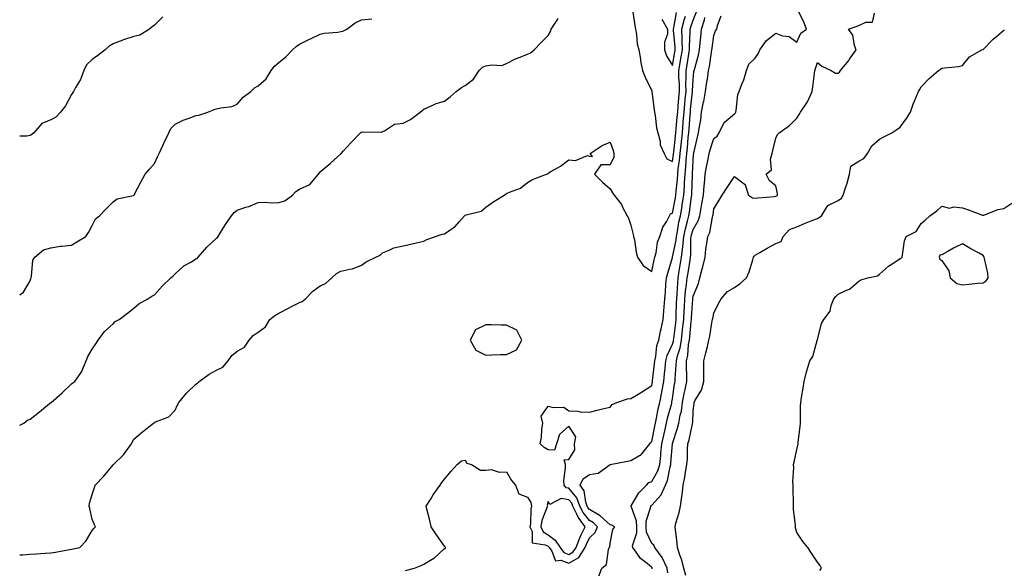
# Model space of a CAD drawing. Units: inches. Extents: x 907763 to 910403, y 7279418 to 7282058.
# Drawn here: x 907763 to 908238, y 7281292 to 7281556 of the extents above; entities that cross this region are included whole.
import ezdxf

# ---------------------------------------------------------------- set-up
doc = ezdxf.new("R2010")
doc.units = ezdxf.units.IN
doc.header["$MEASUREMENT"] = 0
doc.layers.add('Contour_90777279', color=7, linetype='Continuous', true_color=0xe0db67)

msp = doc.modelspace()

# ---------------------------------------------------------------- linework, layer by layer
at = {"layer": 'Contour_90777279'}
for points in [[(907763, 7281298.39, 3295), (907764.56, 7281298.43, 3295), (907768.05, 7281298.7, 3295), (907771.04, 7281298.92, 3295), (907775.32, 7281299.19, 3295), (907778.05, 7281299.39, 3295), (907780.24, 7281299.73, 3295), (907787.05, 7281300.92, 3295), (907788.05, 7281301.08, 3295), (907788.78, 7281301.19, 3295), (907791.99, 7281301.92, 3295), (907794.93, 7281305.04, 3295), (907798.05, 7281310.17, 3295), (907798.83, 7281311.15, 3295), (907799.54, 7281311.92, 3295), (907799.04, 7281312.91, 3295), (907798.05, 7281315.63, 3295), (907796.81, 7281320.68, 3295), (907796.49, 7281321.92, 3295), (907796.65, 7281323.33, 3295), (907798.05, 7281327.47, 3295), (907799.16, 7281330.82, 3295), (907799.36, 7281331.92, 3295), (907803.69, 7281336.28, 3295), (907808.05, 7281341.74, 3295), (907808.14, 7281341.83, 3295), (907808.22, 7281341.92, 3295), (907813.2, 7281346.77, 3295), (907813.9, 7281347.77, 3295), (907816.98, 7281351.92, 3295), (907817.3, 7281352.67, 3295), (907818.05, 7281354.21, 3295), (907822.3, 7281357.67, 3295), (907827.53, 7281361.92, 3295), (907827.89, 7281362.08, 3295), (907828.05, 7281362.16, 3295), (907828.57, 7281362.45, 3295), (907835.03, 7281364.94, 3295), (907838.05, 7281368.19, 3295), (907839.22, 7281370.75, 3295), (907839.81, 7281371.92, 3295), (907843.57, 7281376.4, 3295), (907848.05, 7281380.67, 3295), (907848.82, 7281381.15, 3295), (907849.6, 7281381.92, 3295), (907854.44, 7281385.52, 3295), (907858.05, 7281387.41, 3295), (907861, 7281388.96, 3295), (907863.62, 7281391.92, 3295), (907865.39, 7281394.58, 3295), (907868.05, 7281396.62, 3295), (907871.5, 7281398.47, 3295), (907873.84, 7281401.92, 3295), (907875.77, 7281404.2, 3295), (907878.05, 7281405.7, 3295), (907881.67, 7281408.3, 3295), (907883.79, 7281411.92, 3295), (907886.12, 7281413.85, 3295), (907888.05, 7281414.86, 3295), (907892.68, 7281417.29, 3295), (907894.2, 7281418.07, 3295), (907898.05, 7281420.06, 3295), (907899.42, 7281420.55, 3295), (907900.98, 7281421.92, 3295), (907904.46, 7281425.51, 3295), (907908.05, 7281428.19, 3295), (907910.68, 7281429.29, 3295), (907913.63, 7281431.92, 3295), (907915.9, 7281434.08, 3295), (907918.05, 7281435.17, 3295), (907922.36, 7281436.23, 3295), (907923.66, 7281436.31, 3295), (907928.05, 7281438.02, 3295), (907930.26, 7281439.7, 3295), (907934.98, 7281441.92, 3295), (907937.06, 7281442.91, 3295), (907938.05, 7281443.99, 3295), (907941.38, 7281445.25, 3295), (907943.53, 7281446.44, 3295), (907948.05, 7281447.44, 3295), (907951.77, 7281448.2, 3295), (907955.17, 7281449.05, 3295), (907958.05, 7281449.68, 3295), (907959.51, 7281450.46, 3295), (907963.71, 7281451.92, 3295), (907967, 7281452.97, 3295), (907968.05, 7281453.18, 3295), (907972.21, 7281456.08, 3295), (907973.25, 7281456.72, 3295), (907975.3, 7281459.17, 3295), (907977.71, 7281461.92, 3295), (907977.88, 7281462.09, 3295), (907978.05, 7281462.15, 3295), (907978.46, 7281462.33, 3295), (907985.77, 7281464.2, 3295), (907988.05, 7281466.04, 3295), (907991.44, 7281468.52, 3295), (907996.81, 7281471.92, 3295), (907997.65, 7281472.32, 3295), (907998.05, 7281472.57, 3295), (907999.36, 7281473.23, 3295), (908004.7, 7281475.28, 3295), (908008.05, 7281477.91, 3295), (908010.6, 7281479.37, 3295), (908017.3, 7281481.92, 3295), (908017.85, 7281482.13, 3295), (908018.05, 7281482.44, 3295), (908019.36, 7281483.23, 3295), (908024.07, 7281485.9, 3295), (908028.05, 7281488.87, 3295), (908031.34, 7281488.63, 3295), (908037.05, 7281490.92, 3295), (908038.05, 7281490.67, 3295), (908039.48, 7281490.49, 3295), (908038.41, 7281491.92, 3295), (908044.21, 7281495.77, 3295), (908048.05, 7281497.38, 3295), (908049.45, 7281493.33, 3295), (908049.86, 7281491.92, 3295), (908049.84, 7281490.13, 3295), (908048.05, 7281486.54, 3295), (908043.54, 7281486.42, 3295), (908040.4, 7281481.92, 3295), (908044.3, 7281478.17, 3295), (908048.05, 7281474.86, 3295), (908049.19, 7281473.05, 3295), (908049.92, 7281471.92, 3295), (908053.52, 7281467.39, 3295), (908054.19, 7281465.78, 3295), (908056.18, 7281461.92, 3295), (908056.84, 7281460.71, 3295), (908058.05, 7281457.4, 3295), (908059.04, 7281452.92, 3295), (908059.31, 7281451.92, 3295), (908059.68, 7281450.3, 3295), (908060.48, 7281444.35, 3295), (908061.16, 7281441.92, 3295), (908064.01, 7281437.88, 3295), (908068.05, 7281435.1, 3295), (908069.3, 7281440.67, 3295), (908069.64, 7281441.92, 3295), (908070.24, 7281444.11, 3295), (908070.81, 7281449.17, 3295), (908072, 7281451.92, 3295), (908073.51, 7281456.46, 3295), (908075.17, 7281459.04, 3295), (908076.72, 7281461.92, 3295), (908077.2, 7281462.77, 3295), (908078.05, 7281463.19, 3295), (908079.48, 7281470.49, 3295), (908079.7, 7281471.92, 3295), (908079.83, 7281473.7, 3295), (908080.45, 7281479.53, 3295), (908080.6, 7281481.92, 3295), (908080.9, 7281484.77, 3295), (908081.48, 7281488.49, 3295), (908081.8, 7281491.92, 3295), (908082.23, 7281496.1, 3295), (908082.41, 7281497.56, 3295), (908082.85, 7281501.92, 3295), (908083.25, 7281506.72, 3295), (908083.28, 7281507.15, 3295), (908083.67, 7281511.92, 3295), (908084.04, 7281515.93, 3295), (908084.27, 7281518.14, 3295), (908084.62, 7281521.92, 3295), (908084.59, 7281525.39, 3295), (908084.76, 7281528.63, 3295), (908084.72, 7281531.92, 3295), (908085.21, 7281534.76, 3295), (908086, 7281539.87, 3295), (908086.34, 7281541.92, 3295), (908086.3, 7281543.67, 3295), (908086.68, 7281550.55, 3295), (908086.65, 7281551.92, 3295), (908086.93, 7281553.04, 3295), (908088.05, 7281556.25, 3295), (908089.74, 7281560.22, 3295)], [(907832.17, 7281557.8, 3298), (907828.05, 7281553.81, 3298), (907826.95, 7281553.02, 3298), (907825.73, 7281551.92, 3298), (907820.98, 7281548.99, 3298), (907818.05, 7281548.34, 3298), (907813.15, 7281546.82, 3298), (907812.77, 7281546.64, 3298), (907808.05, 7281544.79, 3298), (907806.21, 7281543.76, 3298), (907804.3, 7281541.92, 3298), (907800.78, 7281539.19, 3298), (907798.05, 7281537.21, 3298), (907795.32, 7281534.65, 3298), (907794.03, 7281531.92, 3298), (907792.32, 7281527.64, 3298), (907789.95, 7281523.82, 3298), (907788.91, 7281521.92, 3298), (907788.61, 7281521.36, 3298), (907788.05, 7281520.32, 3298), (907785.12, 7281514.86, 3298), (907782.64, 7281511.92, 3298), (907780.51, 7281509.46, 3298), (907778.05, 7281508.22, 3298), (907773.62, 7281506.35, 3298), (907769.86, 7281501.92, 3298), (907768.85, 7281501.12, 3298), (907768.05, 7281500.64, 3298), (907766.48, 7281500.35, 3298), (907763, 7281500.28, 3298)], [(908042.35, 7281287.62, 3293), (908043.91, 7281291.92, 3293), (908046.28, 7281293.7, 3293), (908047.15, 7281301.02, 3293), (908047.53, 7281301.92, 3293), (908047.8, 7281302.16, 3293), (908048.05, 7281303.99, 3293), (908049.34, 7281310.63, 3293), (908050.21, 7281311.92, 3293), (908048.8, 7281312.67, 3293), (908048.05, 7281312.79, 3293), (908043.26, 7281317.13, 3293), (908042.38, 7281317.59, 3293), (908038.05, 7281320.17, 3293), (908037.29, 7281321.16, 3293), (908036.91, 7281321.92, 3293), (908036.24, 7281323.73, 3293), (908035.45, 7281329.32, 3293), (908033.46, 7281331.92, 3293), (908034.97, 7281335, 3293), (908038.05, 7281337.07, 3293), (908042.17, 7281337.8, 3293), (908048.05, 7281341.91, 3293), (908048.05, 7281341.92, 3293), (908048.07, 7281341.92, 3293), (908056.41, 7281343.56, 3293), (908058.05, 7281343.85, 3293), (908062.97, 7281346.84, 3293), (908063.08, 7281346.89, 3293), (908063.23, 7281347.11, 3293), (908067.15, 7281351.92, 3293), (908067.51, 7281352.47, 3293), (908068.05, 7281352.96, 3293), (908069.51, 7281360.46, 3293), (908069.84, 7281361.92, 3293), (908070.36, 7281364.23, 3293), (908071.24, 7281368.73, 3293), (908072.02, 7281371.92, 3293), (908072.95, 7281376.82, 3293), (908072.99, 7281376.98, 3293), (908073.87, 7281381.92, 3293), (908074.26, 7281385.71, 3293), (908074.48, 7281388.36, 3293), (908074.84, 7281391.92, 3293), (908075.46, 7281394.51, 3293), (908078.05, 7281399.96, 3293), (908078.53, 7281401.44, 3293), (908078.62, 7281401.92, 3293), (908078.69, 7281402.55, 3293), (908079.64, 7281410.34, 3293), (908079.8, 7281411.92, 3293), (908079.89, 7281413.76, 3293), (908080.09, 7281419.88, 3293), (908080.19, 7281421.92, 3293), (908080.41, 7281424.28, 3293), (908080.6, 7281429.37, 3293), (908080.87, 7281431.92, 3293), (908081.39, 7281435.26, 3293), (908081.84, 7281438.13, 3293), (908082.44, 7281441.92, 3293), (908083.05, 7281446.92, 3293), (908083.55, 7281451.92, 3293), (908084.32, 7281455.64, 3293), (908085.39, 7281459.25, 3293), (908086.02, 7281461.92, 3293), (908086.32, 7281463.65, 3293), (908087.31, 7281471.18, 3293), (908087.42, 7281471.92, 3293), (908087.46, 7281472.51, 3293), (908087.74, 7281481.62, 3293), (908087.76, 7281481.92, 3293), (908087.79, 7281482.18, 3293), (908088.05, 7281488.61, 3293), (908088.3, 7281491.67, 3293), (908088.34, 7281491.92, 3293), (908088.45, 7281492.32, 3293), (908090.09, 7281499.88, 3293), (908090.69, 7281501.92, 3293), (908091.1, 7281504.97, 3293), (908091.73, 7281508.25, 3293), (908092.16, 7281511.92, 3293), (908093.13, 7281516.84, 3293), (908093.16, 7281517.03, 3293), (908094.04, 7281521.92, 3293), (908094.51, 7281525.46, 3293), (908095.11, 7281528.98, 3293), (908095.53, 7281531.92, 3293), (908095.99, 7281533.97, 3293), (908096.93, 7281540.8, 3293), (908097.15, 7281541.92, 3293), (908097.23, 7281542.73, 3293), (908098.05, 7281548.87, 3293), (908098.93, 7281551.04, 3293), (908099.44, 7281551.92, 3293), (908099.86, 7281553.73, 3293), (908101.61, 7281558.36, 3293)], [(908068.32, 7281291.65, 3292), (908068.29, 7281291.92, 3292), (908068.22, 7281292.09, 3292), (908068.05, 7281292.3, 3292), (908065.81, 7281294.16, 3292), (908062.71, 7281296.58, 3292), (908061.43, 7281298.54, 3292), (908058.97, 7281301.92, 3292), (908058.87, 7281302.74, 3292), (908060.96, 7281309.01, 3292), (908060.82, 7281311.92, 3292), (908060.79, 7281314.65, 3292), (908058.07, 7281321.9, 3292), (908058.07, 7281321.92, 3292), (908058.12, 7281321.99, 3292), (908061.78, 7281328.2, 3292), (908065.5, 7281331.92, 3292), (908066.75, 7281333.22, 3292), (908068.05, 7281333.82, 3292), (908071.04, 7281338.92, 3292), (908071.99, 7281341.92, 3292), (908072.4, 7281346.28, 3292), (908072.53, 7281347.44, 3292), (908072.94, 7281351.92, 3292), (908073.84, 7281356.13, 3292), (908074.33, 7281358.2, 3292), (908075.16, 7281361.92, 3292), (908075.69, 7281364.27, 3292), (908077.71, 7281371.58, 3292), (908077.79, 7281371.92, 3292), (908077.84, 7281372.13, 3292), (908078.05, 7281373.54, 3292), (908079.13, 7281380.84, 3292), (908079.34, 7281381.92, 3292), (908079.36, 7281383.23, 3292), (908079.92, 7281390.05, 3292), (908079.95, 7281391.92, 3292), (908080.53, 7281394.4, 3292), (908081.77, 7281398.2, 3292), (908082.44, 7281401.92, 3292), (908082.97, 7281406.83, 3292), (908082.99, 7281406.99, 3292), (908083.49, 7281411.92, 3292), (908083.71, 7281416.27, 3292), (908083.81, 7281417.67, 3292), (908084.02, 7281421.92, 3292), (908084.37, 7281425.6, 3292), (908084.89, 7281428.76, 3292), (908085.23, 7281431.92, 3292), (908085.61, 7281434.36, 3292), (908086.58, 7281440.45, 3292), (908086.8, 7281441.92, 3292), (908086.94, 7281443.02, 3292), (908087.01, 7281450.88, 3292), (908087.12, 7281451.92, 3292), (908087.28, 7281452.69, 3292), (908088.05, 7281455.32, 3292), (908090.49, 7281459.48, 3292), (908091.27, 7281461.92, 3292), (908091.94, 7281465.81, 3292), (908092.31, 7281467.66, 3292), (908092.99, 7281471.92, 3292), (908093.4, 7281476.57, 3292), (908093.51, 7281477.38, 3292), (908093.94, 7281481.92, 3292), (908094.46, 7281485.51, 3292), (908095.28, 7281489.15, 3292), (908095.74, 7281491.92, 3292), (908096.22, 7281493.76, 3292), (908098.05, 7281499.22, 3292), (908099.66, 7281500.31, 3292), (908100.6, 7281501.92, 3292), (908103.04, 7281506.91, 3292), (908103.05, 7281506.93, 3292), (908103.09, 7281506.96, 3292), (908108.05, 7281511.12, 3292), (908108.48, 7281511.49, 3292), (908108.66, 7281511.92, 3292), (908108.87, 7281512.73, 3292), (908109.61, 7281520.37, 3292), (908110.22, 7281521.92, 3292), (908111.57, 7281525.44, 3292), (908112.53, 7281527.45, 3292), (908113.78, 7281531.92, 3292), (908114.93, 7281535.04, 3292), (908118.05, 7281537.92, 3292), (908119.68, 7281540.29, 3292), (908120.28, 7281541.92, 3292), (908123.48, 7281546.49, 3292), (908128.05, 7281549.91, 3292), (908131.2, 7281548.77, 3292), (908134.47, 7281548.34, 3292), (908138.05, 7281545.6, 3292), (908140.05, 7281549.93, 3292), (908142.75, 7281551.92, 3292), (908141.45, 7281555.33, 3292), (908138.38, 7281561.59, 3292)], [(908058.75, 7281561.22, 3296), (908059.86, 7281553.73, 3296), (908060.19, 7281551.92, 3296), (908060.71, 7281549.26, 3296), (908061.04, 7281544.91, 3296), (908061.82, 7281541.92, 3296), (908062.6, 7281537.37, 3296), (908062.68, 7281536.56, 3296), (908063.61, 7281531.92, 3296), (908064.88, 7281528.75, 3296), (908068.05, 7281522.09, 3296), (908068.08, 7281521.95, 3296), (908068.08, 7281521.92, 3296), (908068.09, 7281521.88, 3296), (908069.2, 7281513.07, 3296), (908069.42, 7281511.92, 3296), (908069.77, 7281510.2, 3296), (908070.44, 7281504.31, 3296), (908071.05, 7281501.92, 3296), (908072.11, 7281497.87, 3296), (908072.21, 7281496.08, 3296), (908074.13, 7281491.92, 3296), (908075.43, 7281489.3, 3296), (908078.05, 7281488.13, 3296), (908078.56, 7281491.41, 3296), (908078.61, 7281491.92, 3296), (908078.67, 7281492.55, 3296), (908079.6, 7281500.37, 3296), (908079.76, 7281501.92, 3296), (908079.92, 7281503.79, 3296), (908080.43, 7281509.54, 3296), (908080.63, 7281511.92, 3296), (908080.88, 7281514.75, 3296), (908081.18, 7281518.79, 3296), (908081.48, 7281521.92, 3296), (908081.44, 7281525.31, 3296), (908081.18, 7281528.79, 3296), (908081.15, 7281531.92, 3296), (908081.8, 7281535.67, 3296), (908082.19, 7281537.78, 3296), (908082.88, 7281541.92, 3296), (908082.78, 7281546.65, 3296), (908082.71, 7281547.25, 3296), (908082.59, 7281551.92, 3296), (908083.68, 7281556.29, 3296), (908084.37, 7281558.24, 3296)], [(908075.83, 7281289.69, 3291), (908075.56, 7281291.92, 3291), (908073.25, 7281296.72, 3291), (908073.14, 7281297.01, 3291), (908069.63, 7281301.92, 3291), (908069.13, 7281303, 3291), (908068.05, 7281303.88, 3291), (908065.47, 7281309.34, 3291), (908065.34, 7281311.92, 3291), (908065.31, 7281314.65, 3291), (908067.69, 7281321.56, 3291), (908067.68, 7281321.92, 3291), (908067.83, 7281322.14, 3291), (908068.05, 7281322.36, 3291), (908072.69, 7281327.28, 3291), (908074.66, 7281331.92, 3291), (908075.76, 7281334.21, 3291), (908076.91, 7281340.78, 3291), (908077.27, 7281341.92, 3291), (908077.34, 7281342.63, 3291), (908078.03, 7281351.9, 3291), (908078.03, 7281351.92, 3291), (908078.04, 7281351.93, 3291), (908078.05, 7281352, 3291), (908080.49, 7281359.48, 3291), (908081.1, 7281361.92, 3291), (908081.81, 7281365.68, 3291), (908082.37, 7281367.59, 3291), (908083, 7281371.92, 3291), (908083.78, 7281376.2, 3291), (908084.2, 7281378.07, 3291), (908084.95, 7281381.92, 3291), (908085.01, 7281384.97, 3291), (908084.82, 7281388.69, 3291), (908084.87, 7281391.92, 3291), (908085.46, 7281394.51, 3291), (908085.87, 7281399.74, 3291), (908086.26, 7281401.92, 3291), (908086.43, 7281403.53, 3291), (908087.09, 7281410.96, 3291), (908087.19, 7281411.92, 3291), (908087.23, 7281412.74, 3291), (908087.84, 7281421.71, 3291), (908087.85, 7281421.92, 3291), (908087.87, 7281422.1, 3291), (908088.05, 7281423.2, 3291), (908090.65, 7281429.32, 3291), (908091.35, 7281431.92, 3291), (908092.49, 7281436.36, 3291), (908092.76, 7281437.21, 3291), (908093.8, 7281441.92, 3291), (908094.18, 7281445.79, 3291), (908094.72, 7281448.59, 3291), (908095.11, 7281451.92, 3291), (908096.06, 7281453.9, 3291), (908097.4, 7281461.27, 3291), (908097.61, 7281461.92, 3291), (908097.67, 7281462.3, 3291), (908098.05, 7281465.21, 3291), (908100.57, 7281469.4, 3291), (908102.15, 7281471.92, 3291), (908104.46, 7281475.5, 3291), (908108.05, 7281480.77, 3291), (908112.71, 7281477.26, 3291), (908113.19, 7281477.06, 3291), (908113.14, 7281476.82, 3291), (908114.73, 7281471.92, 3291), (908116.7, 7281470.57, 3291), (908118.05, 7281470.42, 3291), (908119.36, 7281470.61, 3291), (908127.32, 7281471.19, 3291), (908128.05, 7281471.29, 3291), (908128.5, 7281471.47, 3291), (908128.82, 7281471.92, 3291), (908128.8, 7281472.67, 3291), (908128.05, 7281476.29, 3291), (908124.96, 7281478.83, 3291), (908123.28, 7281481.92, 3291), (908125.85, 7281484.12, 3291), (908125.36, 7281489.23, 3291), (908126.19, 7281491.92, 3291), (908126.56, 7281493.41, 3291), (908128.05, 7281499.27, 3291), (908128.84, 7281501.14, 3291), (908129.51, 7281501.92, 3291), (908134.53, 7281505.44, 3291), (908138.05, 7281508.91, 3291), (908139.26, 7281510.71, 3291), (908139.81, 7281511.92, 3291), (908143.19, 7281516.78, 3291), (908143.35, 7281517.22, 3291), (908145.54, 7281521.92, 3291), (908145.85, 7281524.12, 3291), (908146.6, 7281530.47, 3291), (908146.8, 7281531.92, 3291), (908147.11, 7281532.86, 3291), (908148.05, 7281535.77, 3291), (908150.22, 7281534.09, 3291), (908154.73, 7281531.92, 3291), (908156.81, 7281530.68, 3291), (908158.05, 7281530.72, 3291), (908158.77, 7281531.2, 3291), (908159.24, 7281531.92, 3291), (908163.15, 7281536.82, 3291), (908163.55, 7281537.43, 3291), (908166.68, 7281541.92, 3291), (908165.9, 7281544.07, 3291), (908165.18, 7281549.05, 3291), (908163.05, 7281551.92, 3291), (908166.71, 7281553.26, 3291), (908168.05, 7281553.71, 3291), (908171.35, 7281555.21, 3291), (908174.7, 7281555.27, 3291), (908175.67, 7281559.55, 3291)], [(908072.88, 7281556.75, 3297), (908075.7, 7281551.92, 3297), (908075.64, 7281549.51, 3297), (908074.29, 7281545.68, 3297), (908074.24, 7281541.92, 3297), (908075.16, 7281539.04, 3297), (908078.05, 7281534.4, 3297), (908079.22, 7281540.75, 3297), (908079.42, 7281541.92, 3297), (908079.39, 7281543.26, 3297), (908078.55, 7281551.42, 3297), (908078.54, 7281551.92, 3297), (908078.7, 7281552.57, 3297), (908080.09, 7281559.89, 3297)], [(907763, 7281360.99, 3296), (907765.04, 7281361.92, 3296), (907766.72, 7281363.25, 3296), (907768.05, 7281363.73, 3296), (907772.62, 7281367.35, 3296), (907777.42, 7281371.29, 3296), (907778.05, 7281371.8, 3296), (907778.11, 7281371.86, 3296), (907778.19, 7281371.92, 3296), (907783.54, 7281376.43, 3296), (907788.05, 7281380.84, 3296), (907788.63, 7281381.33, 3296), (907789.57, 7281381.92, 3296), (907792.93, 7281386.8, 3296), (907793.04, 7281386.94, 3296), (907795.13, 7281391.92, 3296), (907795.97, 7281394, 3296), (907798.05, 7281397.59, 3296), (907799.78, 7281400.19, 3296), (907800.9, 7281401.92, 3296), (907803.93, 7281406.03, 3296), (907808.05, 7281409.81, 3296), (907809.11, 7281410.86, 3296), (907810.94, 7281411.92, 3296), (907815.02, 7281414.96, 3296), (907818.05, 7281417.33, 3296), (907820.51, 7281419.46, 3296), (907824.86, 7281421.92, 3296), (907826.78, 7281423.2, 3296), (907828.05, 7281423.85, 3296), (907831.86, 7281428.1, 3296), (907835.96, 7281431.92, 3296), (907837.08, 7281432.89, 3296), (907838.05, 7281433.83, 3296), (907842.17, 7281437.81, 3296), (907845.9, 7281439.77, 3296), (907848.05, 7281441.09, 3296), (907848.6, 7281441.37, 3296), (907849.11, 7281441.92, 3296), (907853.27, 7281446.7, 3296), (907858.05, 7281451.07, 3296), (907858.5, 7281451.47, 3296), (907858.79, 7281451.92, 3296), (907860, 7281453.87, 3296), (907862.3, 7281457.67, 3296), (907865.19, 7281461.92, 3296), (907866.48, 7281463.48, 3296), (907868.05, 7281464.58, 3296), (907872.12, 7281465.99, 3296), (907873.56, 7281466.41, 3296), (907878.05, 7281468.25, 3296), (907881.58, 7281468.39, 3296), (907884.33, 7281468.21, 3296), (907888.05, 7281468.33, 3296), (907890.94, 7281469.04, 3296), (907894.64, 7281471.92, 3296), (907896.3, 7281473.67, 3296), (907898.05, 7281474.67, 3296), (907903, 7281476.98, 3296), (907907.22, 7281481.92, 3296), (907907.49, 7281482.48, 3296), (907908.05, 7281483.16, 3296), (907912.88, 7281487.1, 3296), (907916.58, 7281490.45, 3296), (907918.05, 7281491.77, 3296), (907918.11, 7281491.86, 3296), (907918.16, 7281491.92, 3296), (907919.36, 7281493.24, 3296), (907922.89, 7281497.09, 3296), (907927.5, 7281501.92, 3296), (907927.82, 7281502.15, 3296), (907928.05, 7281502.29, 3296), (907928.57, 7281502.44, 3296), (907937.69, 7281502.28, 3296), (907938.05, 7281502.56, 3296), (907939.05, 7281502.92, 3296), (907943.92, 7281506.04, 3296), (907948.05, 7281506.63, 3296), (907951.6, 7281508.37, 3296), (907956.26, 7281511.92, 3296), (907957.22, 7281512.75, 3296), (907958.05, 7281513.33, 3296), (907960.39, 7281514.26, 3296), (907963.98, 7281515.98, 3296), (907968.05, 7281517.21, 3296), (907970.72, 7281519.24, 3296), (907973.67, 7281521.92, 3296), (907976.2, 7281523.77, 3296), (907978.05, 7281524.67, 3296), (907982.11, 7281527.87, 3296), (907984.75, 7281531.92, 3296), (907986.38, 7281533.59, 3296), (907988.05, 7281534.2, 3296), (907990.87, 7281534.74, 3296), (907995.65, 7281534.32, 3296), (907998.05, 7281535.27, 3296), (908002.33, 7281537.63, 3296), (908004.55, 7281538.42, 3296), (908008.05, 7281539.92, 3296), (908009.52, 7281540.46, 3296), (908011.39, 7281541.92, 3296), (908014.6, 7281545.38, 3296), (908018.05, 7281548.92, 3296), (908019.16, 7281550.81, 3296), (908019.55, 7281551.92, 3296), (908022.38, 7281556.25, 3296), (908022.87, 7281557.1, 3296)], [(907763, 7281423.72, 3297), (907764.88, 7281425.09, 3297), (907768.05, 7281430.45, 3297), (907768.34, 7281431.63, 3297), (907768.52, 7281431.92, 3297), (907768.73, 7281432.6, 3297), (907769.4, 7281440.57, 3297), (907770.24, 7281441.92, 3297), (907774.54, 7281445.43, 3297), (907778.05, 7281446.39, 3297), (907782.68, 7281447.29, 3297), (907783.34, 7281447.21, 3297), (907788.05, 7281447.74, 3297), (907790.64, 7281449.32, 3297), (907794.94, 7281451.92, 3297), (907796.16, 7281453.81, 3297), (907798.05, 7281457.21, 3297), (907799.52, 7281460.45, 3297), (907801.56, 7281461.92, 3297), (907804.74, 7281465.23, 3297), (907808.05, 7281468.61, 3297), (907809.97, 7281470, 3297), (907817.87, 7281471.74, 3297), (907818.05, 7281471.81, 3297), (907818.12, 7281471.85, 3297), (907818.21, 7281471.92, 3297), (907818.38, 7281472.25, 3297), (907821.56, 7281478.41, 3297), (907823.5, 7281481.92, 3297), (907825.65, 7281484.32, 3297), (907828.05, 7281487.15, 3297), (907829.58, 7281490.39, 3297), (907830.29, 7281491.92, 3297), (907832.29, 7281496.16, 3297), (907832.78, 7281497.19, 3297), (907835, 7281501.92, 3297), (907836.02, 7281503.94, 3297), (907838.05, 7281506.05, 3297), (907841.94, 7281508.03, 3297), (907845.35, 7281509.22, 3297), (907848.05, 7281510.33, 3297), (907849.5, 7281510.47, 3297), (907853.85, 7281511.92, 3297), (907856.85, 7281513.12, 3297), (907858.05, 7281513.42, 3297), (907860.1, 7281513.97, 3297), (907865.34, 7281514.63, 3297), (907868.05, 7281515.69, 3297), (907870.83, 7281519.14, 3297), (907874.5, 7281521.92, 3297), (907876.39, 7281523.58, 3297), (907878.05, 7281524.51, 3297), (907881.97, 7281527.99, 3297), (907884.32, 7281531.92, 3297), (907885.92, 7281534.05, 3297), (907888.05, 7281535.84, 3297), (907891.41, 7281538.56, 3297), (907894.65, 7281541.92, 3297), (907896.4, 7281543.56, 3297), (907898.05, 7281544.65, 3297), (907902.94, 7281547.03, 3297), (907903.37, 7281547.24, 3297), (907908.05, 7281549.51, 3297), (907910.01, 7281549.97, 3297), (907916.58, 7281550.45, 3297), (907918.05, 7281550.71, 3297), (907918.96, 7281551.01, 3297), (907920.88, 7281551.92, 3297), (907924.99, 7281554.98, 3297), (907928.05, 7281556.33, 3297), (907932.97, 7281556.84, 3297)], [(907949.21, 7281290.76, 3294), (907953.62, 7281291.92, 3294), (907956.78, 7281293.2, 3294), (907958.05, 7281293.87, 3294), (907962.82, 7281296.69, 3294), (907963.13, 7281296.84, 3294), (907968.05, 7281301.35, 3294), (907968.49, 7281301.48, 3294), (907968.58, 7281301.92, 3294), (907968.36, 7281302.23, 3294), (907968.05, 7281302.6, 3294), (907964.23, 7281308.1, 3294), (907961.54, 7281311.92, 3294), (907961.02, 7281314.89, 3294), (907959.53, 7281320.44, 3294), (907959.23, 7281321.92, 3294), (907961.28, 7281325.14, 3294), (907962.61, 7281327.36, 3294), (907965.91, 7281331.92, 3294), (907966.7, 7281333.27, 3294), (907968.05, 7281334.9, 3294), (907971.27, 7281338.71, 3294), (907974.21, 7281341.92, 3294), (907976.24, 7281343.73, 3294), (907978.05, 7281343.97, 3294), (907978.78, 7281342.65, 3294), (907981.06, 7281341.92, 3294), (907985.4, 7281339.27, 3294), (907988.05, 7281339.17, 3294), (907990.52, 7281339.46, 3294), (907994.4, 7281338.27, 3294), (907998.05, 7281338.47, 3294), (908000.39, 7281334.25, 3294), (908002.34, 7281331.92, 3294), (908003.89, 7281327.76, 3294), (908008.05, 7281326.12, 3294), (908009.78, 7281323.65, 3294), (908010.07, 7281321.92, 3294), (908009.65, 7281320.32, 3294), (908009.5, 7281313.38, 3294), (908009.24, 7281311.92, 3294), (908010.3, 7281309.67, 3294), (908010.35, 7281304.21, 3294), (908016.71, 7281303.26, 3294), (908018.05, 7281302.5, 3294), (908018.37, 7281302.24, 3294), (908018.59, 7281301.92, 3294), (908019.9, 7281300.07, 3294), (908021.59, 7281295.46, 3294), (908024.22, 7281295.75, 3294), (908028.05, 7281294.33, 3294), (908032.94, 7281297.04, 3294), (908035.9, 7281301.92, 3294), (908036.52, 7281303.45, 3294), (908038.05, 7281306.63, 3294), (908040.77, 7281309.21, 3294), (908041.88, 7281311.92, 3294), (908039.9, 7281313.77, 3294), (908038.05, 7281314.86, 3294), (908034.99, 7281318.86, 3294), (908033.44, 7281321.92, 3294), (908031.99, 7281325.87, 3294), (908028.05, 7281330.51, 3294), (908026.84, 7281330.71, 3294), (908025.75, 7281331.92, 3294), (908025.67, 7281334.3, 3294), (908026.48, 7281340.35, 3294), (908026.41, 7281341.92, 3294), (908025.85, 7281344.12, 3294), (908028.05, 7281344.39, 3294), (908030.94, 7281349.03, 3294), (908030.85, 7281351.92, 3294), (908031.42, 7281355.29, 3294), (908028.05, 7281360.44, 3294), (908023.57, 7281356.39, 3294), (908022.07, 7281351.92, 3294), (908021.14, 7281348.83, 3294), (908018.05, 7281349.05, 3294), (908016.21, 7281350.08, 3294), (908014.19, 7281351.92, 3294), (908014.86, 7281355.11, 3294), (908014.95, 7281358.82, 3294), (908015.43, 7281361.92, 3294), (908014.77, 7281365.2, 3294), (908018.05, 7281370.14, 3294), (908020.54, 7281369.43, 3294), (908025.71, 7281369.58, 3294), (908028.05, 7281367.88, 3294), (908032.37, 7281367.6, 3294), (908033.54, 7281367.42, 3294), (908038.05, 7281367.18, 3294), (908041.8, 7281368.18, 3294), (908045.02, 7281368.89, 3294), (908048.05, 7281369.64, 3294), (908049.02, 7281370.95, 3294), (908051.21, 7281371.92, 3294), (908056.33, 7281373.64, 3294), (908058.05, 7281373.73, 3294), (908062.68, 7281376.56, 3294), (908063.14, 7281376.83, 3294), (908068.05, 7281380.06, 3294), (908068.38, 7281381.6, 3294), (908068.44, 7281381.92, 3294), (908068.48, 7281382.35, 3294), (908069.46, 7281390.51, 3294), (908069.6, 7281391.92, 3294), (908070.09, 7281393.96, 3294), (908070.59, 7281399.38, 3294), (908071.49, 7281401.92, 3294), (908072.38, 7281406.26, 3294), (908072.58, 7281407.39, 3294), (908073.6, 7281411.92, 3294), (908073.92, 7281416.05, 3294), (908074.06, 7281417.93, 3294), (908074.36, 7281421.92, 3294), (908074.71, 7281425.26, 3294), (908074.96, 7281428.83, 3294), (908075.26, 7281431.92, 3294), (908075.82, 7281434.16, 3294), (908078.05, 7281441.79, 3294), (908078.07, 7281441.9, 3294), (908078.07, 7281441.94, 3294), (908079.81, 7281450.15, 3294), (908079.99, 7281451.92, 3294), (908080.5, 7281454.37, 3294), (908081.17, 7281458.8, 3294), (908081.91, 7281461.92, 3294), (908082.69, 7281466.56, 3294), (908082.81, 7281467.16, 3294), (908083.56, 7281471.92, 3294), (908083.86, 7281476.11, 3294), (908083.91, 7281477.78, 3294), (908084.18, 7281481.92, 3294), (908084.55, 7281485.43, 3294), (908084.68, 7281488.54, 3294), (908084.99, 7281491.92, 3294), (908085.28, 7281494.69, 3294), (908085.7, 7281499.58, 3294), (908085.94, 7281501.92, 3294), (908086.1, 7281503.86, 3294), (908086.6, 7281510.47, 3294), (908086.72, 7281511.92, 3294), (908086.83, 7281513.14, 3294), (908087.74, 7281521.61, 3294), (908087.77, 7281521.92, 3294), (908087.76, 7281522.2, 3294), (908088.05, 7281527.68, 3294), (908088.46, 7281531.51, 3294), (908088.52, 7281531.92, 3294), (908088.66, 7281532.53, 3294), (908090.61, 7281539.36, 3294), (908091.11, 7281541.92, 3294), (908091.49, 7281545.36, 3294), (908091.75, 7281548.23, 3294), (908092.17, 7281551.92, 3294), (908093.6, 7281556.37, 3294), (908093.74, 7281557.61, 3294)], [(908084.49, 7281288.37, 3290), (908083.62, 7281291.92, 3290), (908082.5, 7281296.36, 3290), (908081.68, 7281298.29, 3290), (908080.48, 7281301.92, 3290), (908080.27, 7281304.15, 3290), (908079.49, 7281310.47, 3290), (908079.35, 7281311.92, 3290), (908079.75, 7281313.63, 3290), (908081.26, 7281318.72, 3290), (908081.91, 7281321.92, 3290), (908082.56, 7281326.43, 3290), (908082.71, 7281327.25, 3290), (908083.32, 7281331.92, 3290), (908084.1, 7281335.87, 3290), (908084.44, 7281338.32, 3290), (908085.09, 7281341.92, 3290), (908085.29, 7281344.68, 3290), (908085.38, 7281349.25, 3290), (908085.56, 7281351.92, 3290), (908086.11, 7281353.86, 3290), (908087.7, 7281361.58, 3290), (908087.79, 7281361.92, 3290), (908087.84, 7281362.13, 3290), (908088.05, 7281367.86, 3290), (908088.55, 7281371.41, 3290), (908088.6, 7281371.92, 3290), (908089.1, 7281372.97, 3290), (908092.15, 7281377.82, 3290), (908093.22, 7281381.92, 3290), (908093.23, 7281386.74, 3290), (908093.27, 7281387.14, 3290), (908093.28, 7281391.92, 3290), (908094.23, 7281395.74, 3290), (908094.92, 7281398.8, 3290), (908095.68, 7281401.92, 3290), (908096.16, 7281403.81, 3290), (908097.3, 7281411.18, 3290), (908097.46, 7281411.92, 3290), (908097.57, 7281412.4, 3290), (908098.05, 7281414.91, 3290), (908100.35, 7281419.63, 3290), (908101.59, 7281421.92, 3290), (908104.58, 7281425.39, 3290), (908108.05, 7281427.38, 3290), (908110.79, 7281429.19, 3290), (908113.8, 7281431.92, 3290), (908115.17, 7281434.8, 3290), (908116.82, 7281440.69, 3290), (908117.27, 7281441.92, 3290), (908117.52, 7281442.45, 3290), (908118.05, 7281442.85, 3290), (908120.25, 7281444.12, 3290), (908123.75, 7281446.22, 3290), (908128.05, 7281448.48, 3290), (908130.49, 7281449.48, 3290), (908131.45, 7281451.92, 3290), (908134.61, 7281455.36, 3290), (908138.05, 7281456.65, 3290), (908141.84, 7281458.13, 3290), (908145.9, 7281459.77, 3290), (908148.05, 7281460.62, 3290), (908148.88, 7281461.08, 3290), (908150, 7281461.92, 3290), (908153.08, 7281466.89, 3290), (908158.05, 7281469.25, 3290), (908159.6, 7281470.37, 3290), (908160.46, 7281471.92, 3290), (908161.59, 7281475.46, 3290), (908162.36, 7281477.61, 3290), (908163.58, 7281481.92, 3290), (908164.15, 7281485.82, 3290), (908168.05, 7281488.24, 3290), (908170.41, 7281489.56, 3290), (908172.21, 7281491.92, 3290), (908174.36, 7281495.61, 3290), (908178.05, 7281498.87, 3290), (908180.08, 7281499.9, 3290), (908183.91, 7281501.92, 3290), (908186.38, 7281503.59, 3290), (908188.05, 7281504.65, 3290), (908191.12, 7281508.85, 3290), (908192.98, 7281511.92, 3290), (908194.23, 7281515.75, 3290), (908196.11, 7281519.98, 3290), (908196.86, 7281521.92, 3290), (908197.26, 7281522.71, 3290), (908198.05, 7281524.02, 3290), (908201.91, 7281528.05, 3290), (908206.49, 7281531.92, 3290), (908207.39, 7281532.57, 3290), (908208.05, 7281533.02, 3290), (908209.46, 7281533.33, 3290), (908216.14, 7281533.83, 3290), (908218.05, 7281534.41, 3290), (908221.38, 7281538.58, 3290), (908227.44, 7281541.92, 3290), (908227.89, 7281542.08, 3290), (908228.05, 7281542.13, 3290), (908232.89, 7281547.08, 3290), (908234.71, 7281548.59, 3290), (908238.05, 7281551.39, 3290), (908238.39, 7281551.59, 3290)], [(908149.14, 7281290.83, 3289), (908149.94, 7281291.92, 3289), (908149.35, 7281293.23, 3289), (908148.05, 7281294.78, 3289), (908145.27, 7281299.15, 3289), (908143.36, 7281301.92, 3289), (908140.96, 7281304.83, 3289), (908138.05, 7281309.08, 3289), (908137.46, 7281311.33, 3289), (908137.4, 7281311.92, 3289), (908137.39, 7281312.58, 3289), (908136.55, 7281320.42, 3289), (908136.54, 7281321.92, 3289), (908136.5, 7281323.47, 3289), (908136.38, 7281330.25, 3289), (908136.34, 7281331.92, 3289), (908136.19, 7281333.78, 3289), (908136.71, 7281340.57, 3289), (908136.56, 7281341.92, 3289), (908136.83, 7281343.13, 3289), (908138.05, 7281349.18, 3289), (908138.65, 7281351.32, 3289), (908138.74, 7281351.92, 3289), (908138.79, 7281352.66, 3289), (908139.76, 7281360.2, 3289), (908139.87, 7281361.92, 3289), (908139.92, 7281363.8, 3289), (908139.94, 7281370.03, 3289), (908139.99, 7281371.92, 3289), (908140.34, 7281374.21, 3289), (908141.22, 7281378.75, 3289), (908141.69, 7281381.92, 3289), (908142.82, 7281386.7, 3289), (908142.87, 7281387.1, 3289), (908144.42, 7281391.92, 3289), (908145.89, 7281394.08, 3289), (908147.93, 7281401.8, 3289), (908147.98, 7281401.92, 3289), (908148.01, 7281401.96, 3289), (908148.05, 7281402.14, 3289), (908149.97, 7281410, 3289), (908151.16, 7281411.92, 3289), (908154.13, 7281415.85, 3289), (908154.71, 7281418.57, 3289), (908156.04, 7281421.92, 3289), (908157, 7281422.97, 3289), (908158.05, 7281424.08, 3289), (908162.14, 7281426.01, 3289), (908163.53, 7281426.44, 3289), (908168.05, 7281430.39, 3289), (908168.94, 7281431.03, 3289), (908172.42, 7281431.92, 3289), (908177.1, 7281432.87, 3289), (908178.05, 7281433.68, 3289), (908182.3, 7281437.67, 3289), (908186.32, 7281440.19, 3289), (908188.05, 7281441.36, 3289), (908188.5, 7281441.47, 3289), (908188.88, 7281441.92, 3289), (908189.18, 7281443.05, 3289), (908190.13, 7281449.85, 3289), (908190.92, 7281451.92, 3289), (908195.67, 7281454.3, 3289), (908198.05, 7281458.24, 3289), (908200.13, 7281459.84, 3289), (908202.31, 7281461.92, 3289), (908205.76, 7281464.21, 3289), (908208.05, 7281466.52, 3289), (908211.74, 7281465.61, 3289), (908213.82, 7281466.15, 3289), (908218.05, 7281465.72, 3289), (908220.93, 7281464.8, 3289), (908227.7, 7281462.27, 3289), (908228.05, 7281462.14, 3289), (908228.36, 7281462.23, 3289), (908235.1, 7281464.88, 3289), (908238.05, 7281465.46, 3289), (908241.93, 7281468.04, 3289)]]:
    msp.add_polyline3d(points, dxfattribs=at)
for points in [[(908228.05, 7281429.57, 3289), (908229.43, 7281430.53, 3289), (908230.53, 7281431.92, 3289), (908230.28, 7281434.16, 3289), (908228.64, 7281441.32, 3289), (908228.56, 7281441.92, 3289), (908228.38, 7281442.25, 3289), (908228.05, 7281442.76, 3289), (908226.16, 7281443.81, 3289), (908222.15, 7281446.01, 3289), (908218.05, 7281448.38, 3289), (908213.68, 7281446.29, 3289), (908210.69, 7281444.56, 3289), (908208.05, 7281443.11, 3289), (908207.08, 7281442.89, 3289), (908206.74, 7281441.92, 3289), (908207.17, 7281441.04, 3289), (908208.05, 7281440.28, 3289), (908211.48, 7281435.36, 3289), (908212.18, 7281431.92, 3289), (908215.41, 7281429.28, 3289), (908218.05, 7281428.6, 3289), (908221.1, 7281428.87, 3289), (908225.47, 7281429.34, 3289)], [(907998.05, 7281394.98, 3295), (908002.72, 7281397.25, 3295), (908005.34, 7281401.92, 3295), (908002.91, 7281406.78, 3295), (907998.05, 7281409.22, 3295), (907995.36, 7281409.22, 3295), (907990.68, 7281409.28, 3295), (907988.05, 7281409.29, 3295), (907983.09, 7281406.97, 3295), (907983, 7281406.97, 3295), (907983, 7281406.87, 3295), (907980.42, 7281401.92, 3295), (907983.22, 7281397.09, 3295), (907988.05, 7281394.72, 3295), (907990.9, 7281394.76, 3295), (907995.04, 7281394.94, 3295)], [(908028.05, 7281298.55, 3295), (908030.22, 7281299.75, 3295), (908031.54, 7281301.92, 3295), (908033.41, 7281306.56, 3295), (908034.09, 7281307.96, 3295), (908035.88, 7281311.92, 3295), (908032.61, 7281316.48, 3295), (908031.96, 7281318.01, 3295), (908029.97, 7281321.92, 3295), (908029.46, 7281323.33, 3295), (908028.05, 7281324.98, 3295), (908024.39, 7281325.57, 3295), (908018.87, 7281322.73, 3295), (908018.05, 7281324.02, 3295), (908017.68, 7281322.28, 3295), (908017.75, 7281321.92, 3295), (908017.64, 7281321.51, 3295), (908015.01, 7281314.97, 3295), (908014.47, 7281311.92, 3295), (908015.61, 7281309.48, 3295), (908018.05, 7281308.08, 3295), (908021.5, 7281305.37, 3295), (908023.85, 7281301.92, 3295), (908025.59, 7281299.46, 3295)]]:
    msp.add_polyline3d(points, close=True, dxfattribs=at)

doc.saveas('drawing.dxf')
